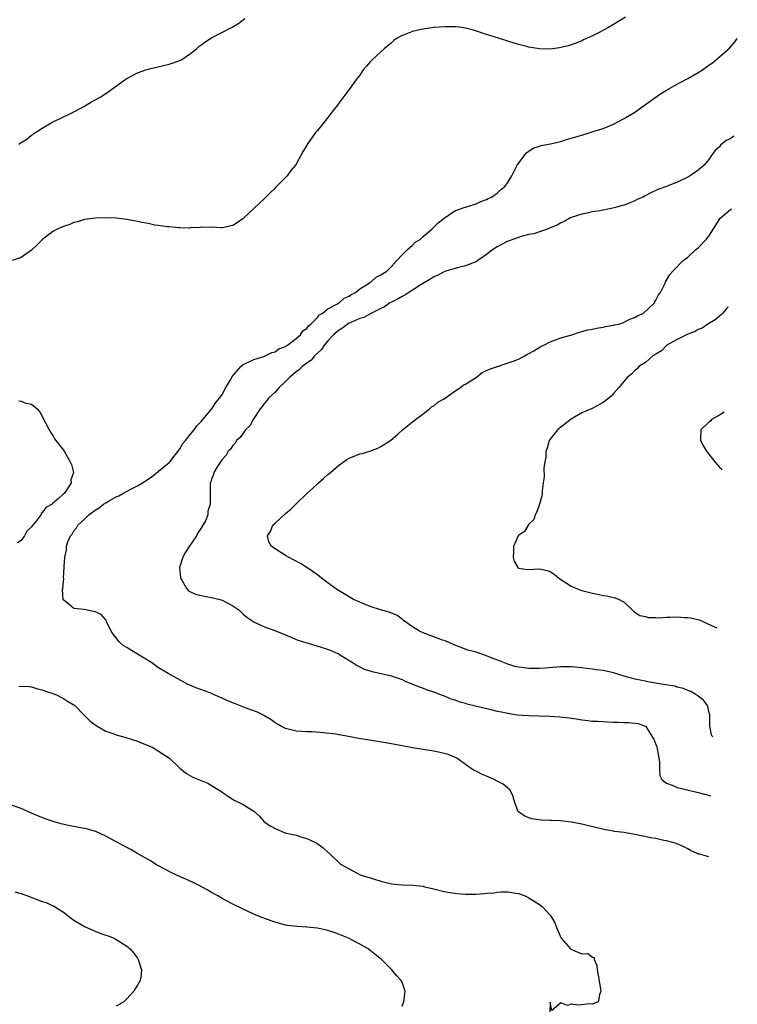
# Model space of a CAD drawing. Units: inches. Extents: x 2685000 to 2687369, y 1551000 to 1552703.
# Drawn here: x 2687195 to 2687330, y 1551415 to 1551600 of the extents above; entities that cross this region are included whole.
import ezdxf

# ---------------------------------------------------------------- set-up
doc = ezdxf.new("R2010")
doc.units = ezdxf.units.IN
doc.header["$MEASUREMENT"] = 0
doc.layers.add('LD26851551_10ft', color=93, linetype='Continuous')

msp = doc.modelspace()

# ---------------------------------------------------------------- linework, layer by layer
at = {"layer": 'LD26851551_10ft'}
for points, elevation in [([(2687309.24, 1551601), (2687307, 1551599.58), (2687306.02, 1551599), (2687305.34, 1551598.66), (2687303.86, 1551597.86), (2687303, 1551597.43), (2687301.33, 1551596.67), (2687301, 1551596.5), (2687299.91, 1551596.09), (2687298.41, 1551595.59), (2687296.79, 1551595.21), (2687295, 1551594.95), (2687293, 1551594.99), (2687291, 1551595.33), (2687290.57, 1551595.43), (2687289, 1551595.83), (2687287, 1551596.42), (2687285.25, 1551597), (2687283, 1551597.69), (2687280.53, 1551598.53), (2687279, 1551598.92), (2687278.4, 1551599), (2687277.13, 1551599.13), (2687275.14, 1551599.14), (2687273, 1551599.01), (2687271, 1551598.72), (2687270.62, 1551598.62), (2687269, 1551598.26), (2687267.74, 1551597.74), (2687267, 1551597.51), (2687266.11, 1551597), (2687265.46, 1551596.54), (2687265, 1551596.14), (2687263.6, 1551595), (2687263, 1551594.4), (2687261.4, 1551593), (2687261, 1551592.53), (2687260.28, 1551591.72), (2687259.68, 1551591), (2687259, 1551590.04), (2687258.22, 1551589), (2687257, 1551587.31), (2687256.74, 1551587), (2687256.03, 1551585.97), (2687255.25, 1551585), (2687255, 1551584.62), (2687253.74, 1551583), (2687253, 1551582.01), (2687252.53, 1551581.47), (2687251, 1551579.55), (2687250.74, 1551579.26), (2687250.54, 1551579), (2687249.08, 1551576.92), (2687249, 1551576.77), (2687248.32, 1551575.68), (2687247.97, 1551575), (2687247, 1551573.23), (2687246.86, 1551573), (2687246, 1551572), (2687245.28, 1551571), (2687245, 1551570.69), (2687243.16, 1551568.84), (2687243, 1551568.67), (2687242.12, 1551567.88), (2687241, 1551566.73), (2687239, 1551564.81), (2687237.06, 1551563), (2687236.84, 1551562.84), (2687235, 1551561.62), (2687233, 1551561.18), (2687232.83, 1551561.17), (2687231, 1551561.34), (2687230.73, 1551561.27), (2687229, 1551561.29), (2687228.78, 1551561.22), (2687227, 1551561.17), (2687226.86, 1551561.14), (2687225, 1551561.21), (2687224.81, 1551561.19), (2687223, 1551561.37), (2687222.63, 1551561.37), (2687221, 1551561.63), (2687220.3, 1551561.7), (2687219, 1551561.98), (2687217.82, 1551562.18), (2687217, 1551562.38), (2687215.32, 1551562.68), (2687215, 1551562.75), (2687213, 1551562.99), (2687211.05, 1551563.05), (2687209, 1551563), (2687207, 1551562.75), (2687205.67, 1551562.33), (2687205, 1551562.17), (2687204.19, 1551561.81), (2687203, 1551561.45), (2687201.96, 1551561), (2687201, 1551560.5), (2687199.03, 1551559), (2687198.03, 1551557.97), (2687197, 1551556.96), (2687195, 1551555.61), (2687193.33, 1551555)], 8960), ([(2687194.57, 1551577), (2687194.83, 1551577.17), (2687195, 1551577.3), (2687196.09, 1551577.91), (2687197, 1551578.69), (2687197.2, 1551578.8), (2687197.44, 1551579), (2687199, 1551580.02), (2687201, 1551581.22), (2687202.24, 1551581.76), (2687203, 1551582.18), (2687203.59, 1551582.41), (2687205, 1551583.1), (2687207, 1551584.17), (2687208.33, 1551585), (2687209, 1551585.34), (2687210.07, 1551585.93), (2687211.63, 1551587), (2687214.42, 1551589), (2687215, 1551589.38), (2687217, 1551590.44), (2687218.55, 1551591), (2687219, 1551591.14), (2687223, 1551592.12), (2687225, 1551592.82), (2687225.36, 1551593), (2687227, 1551594.09), (2687228.15, 1551595), (2687228.59, 1551595.41), (2687229, 1551595.71), (2687229.72, 1551596.28), (2687231, 1551597.04), (2687234.93, 1551599.07), (2687236.14, 1551599.86), (2687237.29, 1551600.71)], 8950), ([(2687324.99, 1551442.4), (2687323.2, 1551442.87), (2687323, 1551442.91), (2687322.76, 1551443), (2687321.56, 1551443.56), (2687321, 1551443.9), (2687320.27, 1551444.27), (2687318.9, 1551444.9), (2687317, 1551445.42), (2687316.51, 1551445.49), (2687315, 1551445.81), (2687314.02, 1551445.98), (2687311, 1551446.61), (2687310.66, 1551446.66), (2687309, 1551446.96), (2687307.18, 1551447.18), (2687307, 1551447.23), (2687305.45, 1551447.45), (2687303.83, 1551447.83), (2687301, 1551448.57), (2687299, 1551448.95), (2687297, 1551449.18), (2687295.23, 1551449.23), (2687295, 1551449.26), (2687293.28, 1551449.28), (2687291.54, 1551449.54), (2687291, 1551449.73), (2687290.1, 1551450.1), (2687289, 1551450.9), (2687288.89, 1551451), (2687288.19, 1551453), (2687287.94, 1551453.94), (2687287.4, 1551455), (2687286.13, 1551456.13), (2687285, 1551456.69), (2687284.45, 1551457), (2687283, 1551457.61), (2687282.01, 1551458.01), (2687281, 1551458.54), (2687280.67, 1551458.67), (2687280.15, 1551459), (2687277.39, 1551461), (2687277.13, 1551461.13), (2687275.7, 1551461.7), (2687275, 1551461.89), (2687273.88, 1551462.12), (2687273, 1551462.36), (2687269, 1551462.98), (2687267, 1551463.34), (2687265, 1551463.73), (2687260.45, 1551464.45), (2687258.75, 1551464.75), (2687256.89, 1551465.11), (2687254.48, 1551465.52), (2687252.18, 1551465.82), (2687250.03, 1551465.97), (2687249, 1551465.99), (2687247, 1551466.1), (2687245, 1551466.59), (2687244.2, 1551467), (2687243.45, 1551467.45), (2687243, 1551467.69), (2687242.24, 1551468.24), (2687241, 1551469), (2687239.68, 1551469.68), (2687237.53, 1551470.47), (2687235.32, 1551471.32), (2687233.92, 1551471.92), (2687233, 1551472.35), (2687231.47, 1551473), (2687231, 1551473.21), (2687229.7, 1551473.7), (2687229, 1551474), (2687228.25, 1551474.25), (2687226.47, 1551475), (2687222.78, 1551477), (2687221, 1551478.09), (2687220.46, 1551478.46), (2687219.7, 1551479), (2687216.79, 1551480.79), (2687215.53, 1551481.53), (2687215, 1551481.91), (2687214.32, 1551482.32), (2687213.52, 1551483), (2687213, 1551483.73), (2687212.42, 1551484.42), (2687212.04, 1551485), (2687211.16, 1551486.84), (2687211.06, 1551487.06), (2687211, 1551487.16), (2687210.12, 1551488.12), (2687209, 1551488.67), (2687206.92, 1551489.08), (2687205, 1551489.3), (2687203.35, 1551490.65), (2687203, 1551490.84), (2687202.94, 1551490.94), (2687202.95, 1551491), (2687202.85, 1551492.85), (2687202.91, 1551493.09), (2687203, 1551494.36), (2687203.06, 1551494.94), (2687203.05, 1551495.05), (2687203.15, 1551497), (2687203.13, 1551497.13), (2687203.27, 1551499), (2687203.61, 1551500.39), (2687203.6, 1551501), (2687203.85, 1551501.85), (2687204.33, 1551503), (2687204.65, 1551503.35), (2687205, 1551503.94), (2687205.49, 1551504.51), (2687205.73, 1551505), (2687207, 1551506.18), (2687207.83, 1551507), (2687209, 1551507.85), (2687209.73, 1551508.27), (2687210.57, 1551509), (2687211, 1551509.27), (2687211.62, 1551509.62), (2687213, 1551510.36), (2687213.46, 1551510.54), (2687214.24, 1551511), (2687215.86, 1551511.86), (2687217, 1551512.42), (2687217.94, 1551513), (2687219.76, 1551514.24), (2687221, 1551515.2), (2687221.96, 1551516.04), (2687223, 1551516.89), (2687223.1, 1551517), (2687223.92, 1551518.08), (2687224.72, 1551519), (2687224.81, 1551519.19), (2687225, 1551519.42), (2687225.58, 1551520.42), (2687226.08, 1551521), (2687227, 1551522.2), (2687227.72, 1551523), (2687228.19, 1551523.81), (2687229, 1551524.55), (2687231.03, 1551527), (2687231.82, 1551528.18), (2687232.52, 1551529), (2687233, 1551529.69), (2687233.71, 1551531), (2687234.69, 1551532.69), (2687234.89, 1551533.11), (2687236.55, 1551535), (2687237, 1551535.4), (2687237.67, 1551535.67), (2687239, 1551536.34), (2687240.9, 1551536.9), (2687241.14, 1551537), (2687242.37, 1551537.63), (2687243, 1551537.77), (2687243.7, 1551538.3), (2687245, 1551538.77), (2687245.13, 1551538.87), (2687245.36, 1551539), (2687247, 1551540.27), (2687247.84, 1551541), (2687248.27, 1551541.73), (2687249, 1551542.2), (2687249.31, 1551542.69), (2687249.74, 1551543), (2687251, 1551544.27), (2687251.31, 1551544.69), (2687251.9, 1551545), (2687253, 1551545.86), (2687254.83, 1551546.83), (2687255, 1551546.95), (2687255.11, 1551547), (2687256.08, 1551547.92), (2687257, 1551548.28), (2687257.39, 1551548.61), (2687258.24, 1551549), (2687259, 1551549.63), (2687260.62, 1551550.62), (2687261, 1551550.9), (2687261.2, 1551551), (2687262.12, 1551551.88), (2687263, 1551552.28), (2687264.11, 1551553), (2687265, 1551553.89), (2687266.04, 1551555), (2687267, 1551556.06), (2687267.97, 1551557), (2687269, 1551557.94), (2687269.51, 1551558.49), (2687270.43, 1551559), (2687271, 1551559.53), (2687272.73, 1551561), (2687272.85, 1551561.15), (2687273.86, 1551562.14), (2687275, 1551563.03), (2687277, 1551564.38), (2687278.75, 1551565), (2687279, 1551565.1), (2687281, 1551565.7), (2687281.87, 1551566.13), (2687283, 1551566.52), (2687283.27, 1551566.73), (2687283.9, 1551567), (2687285, 1551567.75), (2687285.62, 1551568.38), (2687286.42, 1551569), (2687287, 1551569.76), (2687287.75, 1551571), (2687288.79, 1551573), (2687289, 1551573.34), (2687290.21, 1551575), (2687290.58, 1551575.42), (2687291, 1551575.65), (2687291.79, 1551576.21), (2687293, 1551576.58), (2687293.28, 1551576.72), (2687295.07, 1551577.07), (2687297, 1551577.51), (2687298.11, 1551577.89), (2687299, 1551578.1), (2687299.66, 1551578.34), (2687302, 1551579), (2687303.48, 1551579.48), (2687305, 1551579.95), (2687305.77, 1551580.23), (2687307, 1551580.77), (2687309, 1551581.84), (2687311, 1551583.06), (2687313, 1551584.46), (2687315.65, 1551586.35), (2687316.66, 1551587), (2687317, 1551587.2), (2687319.44, 1551588.56), (2687321, 1551589.38), (2687323, 1551590.53), (2687323.77, 1551591), (2687325, 1551591.91), (2687325.66, 1551592.34), (2687327, 1551593.48), (2687328.88, 1551595.12), (2687329.95, 1551596.39), (2687330.38, 1551596.92)], 8970), ([(2687329.74, 1551578.51), (2687329, 1551578.02), (2687328.3, 1551577.7), (2687327.21, 1551576.79), (2687327, 1551576.5), (2687326.2, 1551575.8), (2687325.58, 1551575), (2687325, 1551574.12), (2687324.11, 1551573), (2687323, 1551572.1), (2687321.46, 1551571), (2687320.52, 1551570.52), (2687319, 1551569.8), (2687317.02, 1551569), (2687315.53, 1551568.47), (2687315, 1551568.24), (2687314.15, 1551567.85), (2687312.83, 1551567.17), (2687312.54, 1551567), (2687311.47, 1551566.53), (2687311, 1551566.3), (2687309.8, 1551565.8), (2687309, 1551565.49), (2687308.6, 1551565.4), (2687307.33, 1551565), (2687306.88, 1551564.88), (2687304.42, 1551564.42), (2687303, 1551564.21), (2687301.98, 1551563.98), (2687301, 1551563.79), (2687299, 1551563.13), (2687298.75, 1551563), (2687297.62, 1551562.38), (2687297, 1551562.12), (2687296.3, 1551561.7), (2687295, 1551561.16), (2687294.9, 1551561.1), (2687294.63, 1551561), (2687291.93, 1551560.07), (2687291, 1551559.9), (2687289.54, 1551559.54), (2687289, 1551559.37), (2687287.93, 1551559), (2687287.26, 1551558.74), (2687287, 1551558.65), (2687285, 1551557.6), (2687284.13, 1551557), (2687283, 1551556.12), (2687281.35, 1551555), (2687281, 1551554.78), (2687280.66, 1551554.66), (2687279, 1551553.99), (2687277.66, 1551553.66), (2687275.28, 1551553), (2687275, 1551552.9), (2687273.77, 1551552.23), (2687273, 1551551.92), (2687272.47, 1551551.53), (2687270.24, 1551550.24), (2687269, 1551549.42), (2687268.32, 1551549), (2687267.55, 1551548.45), (2687267, 1551548.22), (2687266.25, 1551547.75), (2687265, 1551547.14), (2687264.73, 1551547), (2687263.71, 1551546.29), (2687263, 1551545.96), (2687261.11, 1551545), (2687259.77, 1551544.23), (2687259, 1551544.03), (2687257.32, 1551543.32), (2687257, 1551543.17), (2687256.72, 1551543), (2687255.76, 1551542.24), (2687255, 1551541.79), (2687254.08, 1551541), (2687253, 1551539.83), (2687252.27, 1551539), (2687251.79, 1551538.21), (2687251, 1551537.53), (2687250.46, 1551537), (2687249.81, 1551536.19), (2687249, 1551535.63), (2687248.16, 1551535), (2687247.6, 1551534.4), (2687247, 1551534), (2687246.48, 1551533.52), (2687245.8, 1551533), (2687245, 1551532.18), (2687243.76, 1551531), (2687243, 1551530.17), (2687241.76, 1551529), (2687241.45, 1551528.55), (2687241, 1551528.05), (2687240.55, 1551527.45), (2687240.19, 1551527), (2687238.89, 1551525), (2687238.24, 1551523.76), (2687237.43, 1551523), (2687237, 1551522.42), (2687236.44, 1551521.56), (2687235.73, 1551521), (2687235.47, 1551520.53), (2687235, 1551520.06), (2687234.61, 1551519.39), (2687234.16, 1551519), (2687233.78, 1551518.22), (2687233, 1551517.43), (2687232.85, 1551517.15), (2687232.67, 1551517), (2687232.04, 1551516.04), (2687231.46, 1551515), (2687231.38, 1551514.62), (2687231, 1551513.71), (2687230.86, 1551513.14), (2687230.77, 1551513), (2687230.74, 1551512.74), (2687230.71, 1551511), (2687230.73, 1551510.73), (2687230.75, 1551509), (2687230.32, 1551507.68), (2687230.29, 1551507), (2687229.83, 1551505.83), (2687229.37, 1551505), (2687229, 1551504.38), (2687228.4, 1551503.6), (2687228.16, 1551503), (2687226.8, 1551501), (2687226.05, 1551499.95), (2687225.58, 1551499), (2687224.97, 1551497), (2687225.11, 1551495.11), (2687225.13, 1551495), (2687225.39, 1551494.61), (2687226.33, 1551493), (2687226.64, 1551492.64), (2687227, 1551492.43), (2687227.99, 1551491.99), (2687229.61, 1551491.61), (2687231, 1551491.39), (2687232.58, 1551491), (2687233, 1551490.86), (2687235, 1551489.81), (2687236.14, 1551489), (2687236.58, 1551488.58), (2687237, 1551488.23), (2687237.64, 1551487.64), (2687239, 1551486.76), (2687239.4, 1551486.6), (2687241, 1551485.85), (2687242.8, 1551485.2), (2687243.3, 1551485), (2687245, 1551484.28), (2687246.17, 1551483.83), (2687247.33, 1551483.33), (2687248.37, 1551483), (2687248.83, 1551482.83), (2687249.28, 1551482.72), (2687251.92, 1551481.92), (2687253.42, 1551481.42), (2687254.41, 1551481), (2687255, 1551480.71), (2687255.72, 1551480.28), (2687257.77, 1551479), (2687258.5, 1551478.5), (2687259, 1551478.29), (2687259.85, 1551477.85), (2687261.37, 1551477.37), (2687265, 1551476.54), (2687265.68, 1551476.32), (2687267, 1551475.87), (2687267.57, 1551475.57), (2687269, 1551475.01), (2687270.41, 1551474.41), (2687271, 1551474.22), (2687271.88, 1551473.88), (2687273, 1551473.51), (2687274.41, 1551473), (2687275, 1551472.77), (2687276.25, 1551472.25), (2687277, 1551472.03), (2687277.73, 1551471.73), (2687279, 1551471.38), (2687279.28, 1551471.28), (2687280.38, 1551471), (2687283.81, 1551470.19), (2687285, 1551469.92), (2687285.78, 1551469.78), (2687287, 1551469.49), (2687288.79, 1551469.21), (2687290.94, 1551469.06), (2687294.95, 1551468.95), (2687296.83, 1551468.83), (2687298.61, 1551468.61), (2687300.35, 1551468.35), (2687301, 1551468.24), (2687302.13, 1551468.13), (2687303, 1551468.02), (2687303.99, 1551467.99), (2687305, 1551467.92), (2687305.9, 1551467.9), (2687307, 1551467.84), (2687307.83, 1551467.83), (2687309, 1551467.75), (2687309.77, 1551467.77), (2687311, 1551467.61), (2687311.57, 1551467.58), (2687313, 1551467.05), (2687313.07, 1551467), (2687314.36, 1551465), (2687314.58, 1551464.58), (2687315, 1551463.62), (2687315.14, 1551463.14), (2687315.22, 1551462.78), (2687315.52, 1551461), (2687315.65, 1551460.35), (2687315.66, 1551459), (2687315.74, 1551457.74), (2687316.13, 1551457), (2687317, 1551456.29), (2687318.06, 1551455.94), (2687319, 1551455.46), (2687320.93, 1551455), (2687323, 1551454.55), (2687325.39, 1551453.9)], 8980), ([(2687325.78, 1551465.01), (2687325.64, 1551465.18), (2687325.5, 1551465.45), (2687325.16, 1551467.04), (2687325.21, 1551469.05), (2687325.18, 1551469.22), (2687325, 1551469.82), (2687324.79, 1551470.79), (2687324.7, 1551471), (2687323.99, 1551471.99), (2687323, 1551472.7), (2687322.86, 1551472.86), (2687322.6, 1551473), (2687321.62, 1551473.62), (2687321, 1551473.8), (2687320.19, 1551474.19), (2687319, 1551474.44), (2687318.59, 1551474.59), (2687316.88, 1551474.88), (2687316.07, 1551475), (2687313.45, 1551475.45), (2687313, 1551475.54), (2687312.3, 1551475.7), (2687311, 1551475.94), (2687309.66, 1551476.34), (2687309, 1551476.49), (2687307, 1551477.1), (2687305, 1551477.54), (2687303.72, 1551477.72), (2687303, 1551477.84), (2687301.95, 1551477.95), (2687301, 1551478.08), (2687299, 1551478.25), (2687297, 1551478.24), (2687294.02, 1551478.02), (2687293, 1551477.97), (2687291.95, 1551477.95), (2687291, 1551477.96), (2687290.06, 1551478.06), (2687289, 1551478.19), (2687288.35, 1551478.35), (2687287, 1551478.74), (2687285.41, 1551479.41), (2687284.07, 1551479.93), (2687283, 1551480.36), (2687281, 1551481.01), (2687279.43, 1551481.43), (2687278, 1551482), (2687277, 1551482.36), (2687275.17, 1551483.17), (2687274.67, 1551483.33), (2687271, 1551484.66), (2687270.28, 1551485), (2687269, 1551485.8), (2687267.28, 1551487), (2687267.15, 1551487.15), (2687267, 1551487.24), (2687266, 1551488), (2687265, 1551488.39), (2687264.59, 1551488.59), (2687262.96, 1551489.04), (2687261, 1551489.65), (2687259, 1551490.46), (2687257.84, 1551491), (2687256.04, 1551492.04), (2687254.79, 1551492.79), (2687254.48, 1551493), (2687251.81, 1551495), (2687251, 1551495.65), (2687249, 1551497.04), (2687247.79, 1551497.79), (2687246.5, 1551498.5), (2687245.52, 1551499), (2687245, 1551499.31), (2687243, 1551500.54), (2687242.36, 1551501), (2687241.85, 1551501.85), (2687241.55, 1551503), (2687242.17, 1551503.83), (2687242.6, 1551505), (2687243, 1551505.42), (2687245, 1551507.25), (2687245.98, 1551508.02), (2687246.93, 1551509), (2687249, 1551511.01), (2687250.07, 1551511.93), (2687251, 1551512.83), (2687251.19, 1551513), (2687252.19, 1551513.81), (2687253, 1551514.59), (2687253.24, 1551514.76), (2687253.46, 1551515), (2687255, 1551516.3), (2687256.6, 1551517.4), (2687257, 1551517.65), (2687259, 1551518.48), (2687259.44, 1551518.56), (2687260.94, 1551519), (2687262.45, 1551519.55), (2687263, 1551519.85), (2687264.85, 1551521), (2687266.21, 1551522.21), (2687267.07, 1551523), (2687269, 1551524.51), (2687269.57, 1551525), (2687271, 1551526.08), (2687272.18, 1551527), (2687272.6, 1551527.4), (2687273, 1551527.58), (2687273.76, 1551528.24), (2687275, 1551528.91), (2687277, 1551530.31), (2687278.05, 1551531), (2687278.54, 1551531.46), (2687279, 1551531.66), (2687281.11, 1551533), (2687282.15, 1551533.85), (2687283, 1551534.21), (2687283.52, 1551534.48), (2687288.03, 1551536.03), (2687289, 1551536.4), (2687290.19, 1551537), (2687290.68, 1551537.32), (2687291, 1551537.43), (2687291.94, 1551537.94), (2687293.25, 1551538.75), (2687293.83, 1551539), (2687295, 1551539.64), (2687296, 1551540), (2687297, 1551540.41), (2687299.11, 1551541), (2687300.53, 1551541.47), (2687301, 1551541.58), (2687302.1, 1551541.9), (2687303, 1551542.04), (2687303.75, 1551542.25), (2687305, 1551542.42), (2687305.44, 1551542.56), (2687307, 1551542.78), (2687307.16, 1551542.84), (2687307.96, 1551543), (2687308.73, 1551543.27), (2687309, 1551543.34), (2687310.09, 1551543.91), (2687311, 1551544.23), (2687311.46, 1551544.54), (2687312.56, 1551545), (2687314.72, 1551547), (2687314.79, 1551547.21), (2687315, 1551547.52), (2687315.45, 1551548.55), (2687315.87, 1551549), (2687316.71, 1551550.71), (2687316.81, 1551551), (2687317, 1551551.27), (2687317.64, 1551552.36), (2687318.16, 1551553), (2687320.14, 1551555), (2687321, 1551555.67), (2687322.47, 1551557), (2687323, 1551557.41), (2687324.48, 1551559), (2687325, 1551559.61), (2687326.29, 1551561.71), (2687327.13, 1551563), (2687328.7, 1551564.36), (2687329.1, 1551564.63), (2687329.26, 1551564.76)], 8990), ([(2687328.61, 1551546.26), (2687328.56, 1551546.19), (2687328.39, 1551546.01), (2687327.61, 1551545.07), (2687327.36, 1551544.8), (2687326.21, 1551543.79), (2687324.8, 1551543), (2687323.75, 1551542.25), (2687323, 1551541.95), (2687322.41, 1551541.59), (2687321, 1551541.1), (2687320.76, 1551541), (2687319, 1551540.09), (2687317.06, 1551539), (2687316.06, 1551537.94), (2687315, 1551537.35), (2687314.44, 1551537), (2687313, 1551535.77), (2687311.75, 1551535), (2687311.44, 1551534.56), (2687311, 1551534.22), (2687310.41, 1551533.59), (2687309.59, 1551533), (2687309, 1551532.2), (2687307.96, 1551531), (2687307, 1551529.87), (2687306.57, 1551529.43), (2687306.07, 1551529), (2687305, 1551528.18), (2687302.94, 1551527.06), (2687301, 1551526.27), (2687299, 1551525.06), (2687297.84, 1551524.16), (2687297, 1551523.53), (2687296.41, 1551523), (2687295, 1551521.26), (2687294.83, 1551521), (2687294.42, 1551519.58), (2687294.21, 1551519), (2687294.16, 1551517.84), (2687293.98, 1551517), (2687293.8, 1551515.8), (2687293.88, 1551514.12), (2687293.7, 1551513), (2687293.5, 1551511.5), (2687293.5, 1551511), (2687293.43, 1551510.57), (2687293, 1551509), (2687292.47, 1551507.53), (2687292.19, 1551507), (2687291.89, 1551506.11), (2687291, 1551505.21), (2687290.84, 1551505), (2687290.16, 1551503.84), (2687289, 1551503.08), (2687288.93, 1551503), (2687288.06, 1551501), (2687288.06, 1551499.94), (2687288.02, 1551499), (2687288.2, 1551498.2), (2687288.89, 1551497), (2687288.94, 1551496.94), (2687289, 1551496.92), (2687290.67, 1551496.67), (2687293, 1551496.76), (2687294.46, 1551496.46), (2687295, 1551496.28), (2687295.79, 1551495.79), (2687296.65, 1551495), (2687299, 1551493.5), (2687300.14, 1551493), (2687300.77, 1551492.77), (2687301, 1551492.7), (2687303, 1551492.16), (2687303.97, 1551491.97), (2687305, 1551491.73), (2687305.65, 1551491.65), (2687307, 1551491.34), (2687307.3, 1551491.3), (2687308.05, 1551491), (2687309, 1551490.5), (2687310.5, 1551489), (2687310.76, 1551488.76), (2687311, 1551488.61), (2687311.95, 1551487.95), (2687313, 1551487.74), (2687313.56, 1551487.56), (2687315, 1551487.6), (2687315.55, 1551487.55), (2687317, 1551487.65), (2687317.64, 1551487.64), (2687319, 1551487.69), (2687320.39, 1551487.61), (2687321, 1551487.6), (2687321.54, 1551487.54), (2687323.17, 1551487.17), (2687326.05, 1551485.83), (2687326.5, 1551485.66)], 9000), ([(2687194.51, 1551528.51), (2687195, 1551528.43), (2687195.93, 1551528.07), (2687197, 1551527.89), (2687198.06, 1551527), (2687198.47, 1551526.47), (2687199, 1551525.59), (2687199.19, 1551525.19), (2687199.62, 1551524.38), (2687200.3, 1551523), (2687200.57, 1551522.57), (2687201, 1551521.94), (2687201.34, 1551521.34), (2687203, 1551519.19), (2687203.13, 1551519), (2687204.3, 1551517), (2687204.51, 1551516.51), (2687204.89, 1551515), (2687204.43, 1551513.57), (2687204.48, 1551513), (2687203.61, 1551511.61), (2687203.14, 1551511), (2687203.05, 1551510.95), (2687201.94, 1551509.94), (2687201, 1551509.15), (2687200.9, 1551509.1), (2687200.86, 1551509), (2687199.65, 1551508.35), (2687199, 1551507.33), (2687198.8, 1551507.2), (2687198.72, 1551507), (2687198.02, 1551506.02), (2687197.11, 1551504.89), (2687197, 1551504.71), (2687196.11, 1551503.89), (2687195.66, 1551503), (2687195, 1551502.12), (2687194.34, 1551501.66)], 8960), ([(2687327.92, 1551526.37), (2687327, 1551525.83), (2687325.52, 1551525), (2687325.32, 1551524.68), (2687325, 1551524.46), (2687323.51, 1551523), (2687323.42, 1551521.42), (2687323.43, 1551521), (2687323.95, 1551520.05), (2687324.58, 1551519), (2687324.77, 1551518.77), (2687325, 1551518.44), (2687326.13, 1551517), (2687327, 1551516), (2687327.48, 1551515.61), (2687327.54, 1551515.55)], 9010), ([(2687194.6, 1551474.6), (2687196.52, 1551474.52), (2687197, 1551474.47), (2687198.12, 1551474.12), (2687199, 1551473.94), (2687199.64, 1551473.64), (2687201, 1551473.25), (2687201.17, 1551473.17), (2687201.67, 1551473), (2687202.51, 1551472.51), (2687203, 1551472.31), (2687203.79, 1551471.79), (2687205, 1551471.09), (2687205.1, 1551471), (2687207, 1551469.08), (2687208.03, 1551468.03), (2687209.18, 1551467.18), (2687209.48, 1551467), (2687211, 1551466.11), (2687212.36, 1551465.64), (2687213, 1551465.4), (2687214.63, 1551465), (2687217, 1551464.23), (2687217.86, 1551463.86), (2687219, 1551463.41), (2687219.91, 1551463), (2687220.57, 1551462.57), (2687221, 1551462.31), (2687223.08, 1551461), (2687225, 1551459.14), (2687225.2, 1551459), (2687226.16, 1551458.16), (2687227, 1551457.67), (2687227.44, 1551457.44), (2687230.29, 1551456.29), (2687231, 1551455.88), (2687232.76, 1551454.76), (2687233, 1551454.58), (2687233.93, 1551453.93), (2687235.16, 1551453.16), (2687237, 1551452.25), (2687238.99, 1551450.99), (2687240.06, 1551450.06), (2687240.93, 1551449), (2687242.19, 1551448.19), (2687243, 1551447.7), (2687244.71, 1551447), (2687245.13, 1551446.87), (2687247, 1551446.46), (2687247.85, 1551446.15), (2687249, 1551445.84), (2687249.61, 1551445.61), (2687250.8, 1551445), (2687250.93, 1551444.93), (2687252.1, 1551444.1), (2687253, 1551443.26), (2687253.15, 1551443.15), (2687255.37, 1551441), (2687257.71, 1551439.71), (2687259.12, 1551439), (2687260.55, 1551438.55), (2687261, 1551438.44), (2687263, 1551437.81), (2687265, 1551437.3), (2687267, 1551437.08), (2687269.02, 1551437.02), (2687271, 1551436.81), (2687271.27, 1551436.74), (2687273, 1551436.35), (2687275, 1551435.84), (2687275.69, 1551435.69), (2687277.43, 1551435.43), (2687279, 1551435.33), (2687281, 1551435.35), (2687282.55, 1551435.45), (2687283, 1551435.5), (2687284.4, 1551435.6), (2687285, 1551435.7), (2687285.76, 1551435.76), (2687287, 1551435.74), (2687288.51, 1551435.49), (2687289, 1551435.43), (2687290.29, 1551435), (2687291, 1551434.63), (2687291.98, 1551433.98), (2687293, 1551433.37), (2687293.52, 1551433), (2687295, 1551431.33), (2687295.27, 1551431), (2687295.88, 1551429.88), (2687296.18, 1551429), (2687296.44, 1551428.44), (2687297, 1551427.11), (2687297.06, 1551427), (2687298.87, 1551425), (2687298.91, 1551424.91), (2687301, 1551424.08), (2687302.13, 1551424.13), (2687303, 1551423.41), (2687303.35, 1551423.35), (2687303.32, 1551423), (2687303.84, 1551421.84), (2687303.86, 1551421), (2687304.09, 1551420.08), (2687304.58, 1551417), (2687304.34, 1551416.34), (2687304.06, 1551415), (2687303, 1551414.52), (2687302.59, 1551414.59), (2687300.38, 1551414.38), (2687299, 1551414.53), (2687298.28, 1551414.28), (2687297, 1551414.82), (2687295.33, 1551413.33), (2687295, 1551414.95), (2687294.97, 1551413)], 8960), ([(2687267, 1551414.18), (2687267.37, 1551415), (2687267.59, 1551417), (2687267, 1551418.7), (2687266.84, 1551419), (2687265.93, 1551419.93), (2687265.05, 1551421), (2687263.12, 1551423), (2687261.93, 1551423.93), (2687261, 1551424.71), (2687260.61, 1551425), (2687259, 1551425.88), (2687256.86, 1551427), (2687255, 1551427.79), (2687253.78, 1551428.22), (2687253, 1551428.47), (2687251, 1551428.91), (2687249, 1551429.09), (2687247.19, 1551429.19), (2687245.42, 1551429.42), (2687245, 1551429.49), (2687243, 1551430.01), (2687241, 1551430.72), (2687239, 1551431.57), (2687237, 1551432.49), (2687235, 1551433.45), (2687233, 1551434.5), (2687232.17, 1551435), (2687231, 1551435.65), (2687230.17, 1551436.17), (2687228.56, 1551437), (2687227.52, 1551437.52), (2687226.16, 1551438.16), (2687224.26, 1551439), (2687223, 1551439.61), (2687221, 1551440.66), (2687220.42, 1551441), (2687219.57, 1551441.57), (2687219, 1551441.87), (2687217.04, 1551442.96), (2687215.73, 1551443.73), (2687215, 1551444.11), (2687214.44, 1551444.44), (2687213, 1551445.22), (2687211, 1551446.29), (2687209.13, 1551447.13), (2687207.58, 1551447.58), (2687207, 1551447.74), (2687205.93, 1551447.93), (2687205, 1551448.12), (2687204.24, 1551448.24), (2687202.6, 1551448.6), (2687201.06, 1551449.06), (2687199.56, 1551449.56), (2687199, 1551449.79), (2687198.12, 1551450.12), (2687197, 1551450.64), (2687195, 1551451.48), (2687193, 1551452.18)], 8950), ([(2687193.79, 1551435.79), (2687195, 1551435.42), (2687196.23, 1551435), (2687199, 1551433.96), (2687199.72, 1551433.72), (2687201, 1551433.14), (2687201.1, 1551433.1), (2687201.3, 1551433), (2687203, 1551431.91), (2687204.19, 1551431), (2687205, 1551430.41), (2687207, 1551429.21), (2687209, 1551428.33), (2687210.09, 1551427.91), (2687211, 1551427.6), (2687211.46, 1551427.46), (2687212.57, 1551427), (2687213, 1551426.78), (2687213.62, 1551426.38), (2687215, 1551425.53), (2687215.6, 1551425), (2687216.23, 1551424.23), (2687217, 1551423.21), (2687217.13, 1551423), (2687217.79, 1551421), (2687217.62, 1551419.62), (2687217.51, 1551419), (2687217, 1551418.15), (2687216.55, 1551417.45), (2687216.33, 1551417), (2687215, 1551415.54), (2687214.44, 1551415), (2687213, 1551414.16)], 8940)]:
    msp.add_lwpolyline(points, dxfattribs=dict(at, elevation=elevation))

doc.saveas('drawing.dxf')
